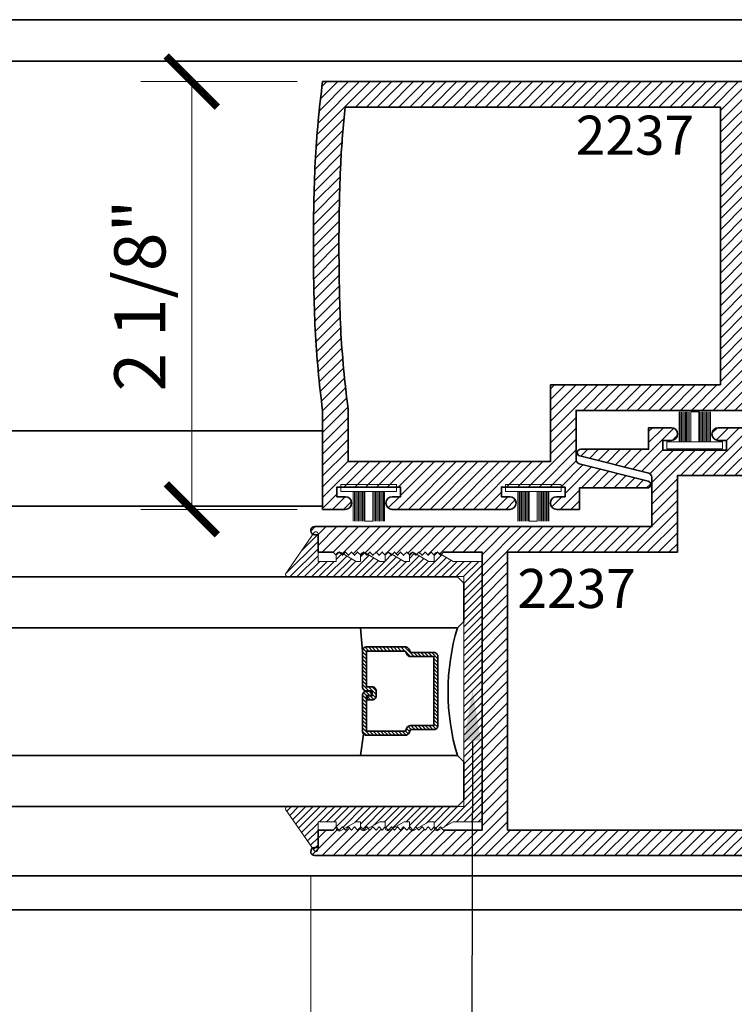
# Model space of a CAD drawing. Units: inches. Extents: x 10869 to 24807, y -8811 to -4237.
# Drawn here: x 11090 to 11093, y -4456 to -4451 of the extents above; entities that cross this region are included whole.
import ezdxf
from ezdxf import colors
from ezdxf.entities.mleader import LeaderData, LeaderLine
from ezdxf.math import Vec2, Vec3

# ---------------------------------------------------------------- set-up
doc = ezdxf.new("R2010")
doc.units = ezdxf.units.IN
doc.header["$LTSCALE"] = 0.5
doc.header["$MEASUREMENT"] = 0
doc.header["$PDSIZE"] = 1
doc.layers.get('Defpoints').update_dxf_attribs({"color": 251, "lineweight": 0})
for name, color, linetype, lineweight in [('Aluminum', 4, 'Continuous', 35), ('Dimensions', 7, 'Continuous', 13), ('PRL - Glass', 5, 'Continuous', 35), ('PRL -Setting', 6, 'Continuous', 20), ('PRLFrame', 134, 'Continuous', 35), ('PRLSetting', 6, 'Continuous', 20), ('Text', 252, 'Continuous', 30)]:
    doc.layers.add(name, color=color, linetype=linetype, lineweight=lineweight)
doc.styles.get("Standard").update_dxf_attribs({"font": 'arial.ttf'})
doc.dimstyles.new('PRL$0', dxfattribs={"dimtxt": 0.125, "dimasz": 0.125, "dimexe": 0.125, "dimexo": 0.0625, "dimgap": 0.0625, "dimtad": 1, "dimdec": 4, "dimzin": 3, "dimdsep": 46, "dimlunit": 4, "dimtxsty": 'Standard', "dimblk": 'ARCHTICK', "dimcen": 0, "dimclrd": 256, "dimclre": 256, "dimclrt": 256, "dimazin": 0, "dimtfac": 1, "dimtdec": 4, "dimtofl": 0, "dimtmove": 0, "dimatfit": 3, "dimfxl": 0.125, "dimtfill": 1, "dimfrac": 2, "dimtolj": 1, "dimtzin": 0, "dimlwd": -1, "dimlwe": -1, "dimarcsym": 0})
pattern_1 = [(45, (928.337107, 561.390324), (-0.0265165043, 0.0265165043), [])]

# ---------------------------------------------------------------- blocks, each defined once
blk = doc.blocks.new('*U12')
at = {"layer": 'PRLSetting', "lineweight": 0, "ltscale": 5}
for p, q in [((-0.1861, 0.0762), (-0.0405, 0.0762)), ((-0.0405, 0.0718), (-0.1861, 0.0718)), ((-0.0405, 0.0654), (-0.1861, 0.0654)), ((-0.0405, 0.0654), (-0.1861, 0.0654)), ((-0.0405, 0.059), (-0.1861, 0.059)), ((-0.0405, 0.059), (-0.1861, 0.059)), ((-0.0405, 0.059), (-0.1861, 0.059)), ((-0.0405, 0.0526), (-0.1861, 0.0526)), ((-0.0405, 0.0526), (-0.1861, 0.0526)), ((-0.0405, 0.0462), (-0.1861, 0.0462)), ((-0.0405, 0.0462), (-0.1861, 0.0462)), ((-0.0405, 0.0398), (-0.1861, 0.0398)), ((-0.0405, 0.0398), (-0.1861, 0.0398)), ((-0.0405, 0.0333), (-0.1861, 0.0333)), ((-0.0405, 0.0333), (-0.1861, 0.0333)), ((-0.0405, 0.0269), (-0.1861, 0.0269)), ((-0.0405, 0.0269), (-0.1861, 0.0269)), ((-0.0405, 0.02), (-0.1861, 0.02)), ((-0.1861, -0.02), (-0.1861, 0.02)), ((-0.0405, -0.02), (-0.1861, -0.02)), ((-0.0405, -0.0248), (-0.1861, -0.0248)), ((-0.0405, -0.0248), (-0.1861, -0.0248)), ((-0.0405, -0.0312), (-0.1861, -0.0312)), ((-0.0405, -0.0312), (-0.1861, -0.0312)), ((-0.0405, -0.0376), (-0.1861, -0.0376)), ((-0.0405, -0.0376), (-0.1861, -0.0376)), ((-0.0405, -0.044), (-0.1861, -0.044)), ((-0.0405, -0.044), (-0.1861, -0.044)), ((-0.0405, -0.0504), (-0.1861, -0.0504)), ((-0.0405, -0.0504), (-0.1861, -0.0504)), ((-0.0405, -0.0568), (-0.1861, -0.0568)), ((-0.0405, -0.0568), (-0.1861, -0.0568)), ((-0.0405, -0.0633), (-0.1861, -0.0633)), ((-0.0405, -0.0633), (-0.1861, -0.0633)), ((-0.0405, -0.0697), (-0.1861, -0.0697)), ((-0.0405, -0.0762), (-0.1861, -0.0762))]:
    blk.add_line(p, q, dxfattribs=at)
at = {"layer": 'PRLSetting', "ltscale": 5}
blk.add_lwpolyline([(-0.0065, -0.1365), (-0.0405, -0.1365), (-0.0405, 0.1365), (-0.0065, 0.1365)], close=True, dxfattribs=at)
blk = doc.blocks.new('_ArchTick')
at = {"color": 0, "linetype": 'ByBlock', "const_width": 0.15}
blk.add_lwpolyline([(-0.5, -0.5), (0.5, 0.5)], dxfattribs=at)
blk = doc.blocks.new('*D76')
at = {"layer": 'Defpoints', "color": 0, "transparency": 16777216}
for p in [(11091.3576, -4451.2814), (11090.7173, -4453.3753), (11091.3576, -4453.3753)]:
    blk.add_point(p, dxfattribs=at)
at = {"layer": 'Dimensions', "transparency": 16777216}
for p, q in [((11091.2326, -4451.2814), (11090.4673, -4451.2814)), ((11090.7173, -4451.2814), (11090.7173, -4453.3753)), ((11091.2326, -4453.3753), (11090.4673, -4453.3753))]:
    blk.add_line(p, q, dxfattribs=at)
at = {"layer": 'Dimensions', "transparency": 16777216, "xscale": 0.25, "yscale": 0.25, "zscale": 0.25}
for p, rotation in [((11090.7173, -4451.2814), 90), ((11090.7173, -4453.3753), 270)]:
    blk.add_blockref('_ArchTick', p, dxfattribs=dict(at, rotation=rotation))
at = {"layer": 'Dimensions', "transparency": 16777216, "insert": (11090.4631, -4452.3284), "char_height": 0.25, "attachment_point": 5, "rotation": 90, "bg_fill": 3, "box_fill_scale": 1.25, "bg_fill_color": 256, "bg_fill_true_color": 13158600, "bg_fill_transparency": 0}
blk.add_mtext('\\A1;2 1/8"', dxfattribs=at)
blk = doc.blocks.new('_Open')
at = {"color": 0, "linetype": 'ByBlock', "lineweight": -2}
for p, q in [((-1, 0.167), (0, 0)), ((-1, -0.167), (0, 0)), ((0, 0), (-1, 0))]:
    blk.add_line(p, q, dxfattribs=at)
blk = doc.blocks.new('*D54')
at = {"layer": 'Defpoints', "color": 0, "transparency": 16777216}
for p in [(11091.2993, -4455.0496), (11091.2993, -4457.8874), (11085.0551, -4459.8684)]:
    blk.add_point(p, dxfattribs=at)
at = {"layer": 'Dimensions', "transparency": 16777216}
for p, q in [((11091.2993, -4455.1746), (11091.2993, -4458.1374)), ((11085.3051, -4457.8874), (11091.2993, -4457.8874))]:
    blk.add_line(p, q, dxfattribs=at)
at = {"layer": 'Dimensions', "transparency": 16777216, "xscale": 0.25, "yscale": 0.25, "zscale": 0.25}
blk.add_blockref('_ArchTick', (11091.2993, -4457.8874), dxfattribs=at)
at = {"layer": 'Dimensions', "transparency": 16777216, "xscale": 0.25, "yscale": 0.25, "zscale": 0.25, "rotation": 180}
blk.add_blockref('_Open', (11085.0551, -4457.8874), dxfattribs=at)
at = {"layer": 'Dimensions', "transparency": 16777216, "insert": (11088.3022, -4457.6331), "char_height": 0.25, "attachment_point": 5, "bg_fill": 3, "box_fill_scale": 1.25, "bg_fill_color": 256, "bg_fill_true_color": 13158600, "bg_fill_transparency": 0}
blk.add_mtext('\\A1;DAYLIGHT OPENING', dxfattribs=at)
blk = doc.blocks.new('*D55')
at = {"layer": 'Defpoints', "color": 0, "transparency": 16777216}
for p in [(11094.2555, -4454.2648), (11091.2993, -4455.0496), (11094.2555, -4457.8874)]:
    blk.add_point(p, dxfattribs=at)
at = {"layer": 'Dimensions', "transparency": 16777216}
for p, q in [((11094.2555, -4454.3898), (11094.2555, -4458.1374)), ((11091.2993, -4455.1746), (11091.2993, -4458.1374)), ((11091.2993, -4457.8874), (11094.2555, -4457.8874))]:
    blk.add_line(p, q, dxfattribs=at)
at = {"layer": 'Dimensions', "transparency": 16777216, "xscale": 0.25, "yscale": 0.25, "zscale": 0.25, "rotation": 180}
blk.add_blockref('_ArchTick', (11091.2993, -4457.8874), dxfattribs=at)
at = {"layer": 'Dimensions', "transparency": 16777216, "xscale": 0.25, "yscale": 0.25, "zscale": 0.25}
blk.add_blockref('_ArchTick', (11094.2555, -4457.8874), dxfattribs=at)
at = {"layer": 'Dimensions', "transparency": 16777216, "insert": (11092.7774, -4457.6332), "char_height": 0.25, "attachment_point": 5, "bg_fill": 3, "box_fill_scale": 1.25, "bg_fill_color": 256, "bg_fill_true_color": 13158600, "bg_fill_transparency": 0}
blk.add_mtext('\\A1;2 15/16"', dxfattribs=at)
blk = doc.blocks.new('*U93')
at = {"layer": 'PRL - Glass', "lineweight": -3}
h = blk.add_hatch(dxfattribs=at)
h.set_pattern_fill('ANSI31', color=256, scale=0.1, angle=90, style=0)
h.set_pattern_definition([(135, (12483.686798, -4476.136416), (-0.0088388348, -0.0088388348), [])])
edge = h.paths.add_edge_path()
edge.add_line((12370.3581, -4431.528), (12370.3581, -4431.504))
edge.add_arc((12370.3778, -4431.504), 0.0197, 90, 180, ccw=False)
edge.add_line((12370.3778, -4431.4843), (12370.4027, -4431.4843))
edge.add_line((12370.4027, -4431.4843), (12370.4027, -4431.504))
edge.add_line((12370.4027, -4431.504), (12370.3778, -4431.504))
edge.add_line((12370.3778, -4431.504), (12370.3778, -4431.528))
edge.add_line((12370.3778, -4431.528), (12370.4058, -4431.528))
edge.add_arc((12370.4058, -4431.5476), 0.0197, 0, 90, ccw=False)
edge.add_line((12370.4255, -4431.5476), (12370.4255, -4431.7233))
edge.add_arc((12370.4058, -4431.7233), 0.0197, -90, 0, ccw=False)
edge.add_line((12370.4058, -4431.743), (12370.2154, -4431.743))
edge.add_arc((12370.2154, -4431.7233), 0.0197, 204.5471, 270, ccw=False)
edge.add_line((12370.1975, -4431.7315), (12370.1902, -4431.7156))
edge.add_line((12370.1902, -4431.7156), (12370.0753, -4431.7156))
edge.add_arc((12370.0753, -4431.6959), 0.0197, 180, 270, ccw=False)
edge.add_line((12370.0556, -4431.6959), (12370.0556, -4431.3581))
edge.add_arc((12370.0753, -4431.3581), 0.0197, 90, 180, ccw=False)
edge.add_line((12370.0753, -4431.3384), (12370.1902, -4431.3384))
edge.add_line((12370.1902, -4431.3384), (12370.1975, -4431.3224))
edge.add_arc((12370.2154, -4431.3306), 0.0197, 90, 155.4529, ccw=False)
edge.add_line((12370.2154, -4431.3109), (12370.4058, -4431.3109))
edge.add_arc((12370.4058, -4431.3306), 0.0197, 0, 90, ccw=False)
edge.add_line((12370.4255, -4431.3306), (12370.4255, -4431.5063))
edge.add_arc((12370.4058, -4431.5063), 0.0197, -90, 0, ccw=False)
edge.add_line((12370.4058, -4431.526), (12370.3817, -4431.526))
edge.add_line((12370.3817, -4431.526), (12370.3817, -4431.5063))
edge.add_line((12370.3817, -4431.5063), (12370.4058, -4431.5063))
edge.add_line((12370.4058, -4431.5063), (12370.4058, -4431.3306))
edge.add_line((12370.4058, -4431.3306), (12370.2154, -4431.3306))
edge.add_line((12370.2154, -4431.3306), (12370.2081, -4431.3466))
edge.add_arc((12370.1902, -4431.3384), 0.0197, 270, 335.4529, ccw=False)
edge.add_line((12370.1902, -4431.3581), (12370.0753, -4431.3581))
edge.add_line((12370.0753, -4431.3581), (12370.0753, -4431.6959))
edge.add_line((12370.0753, -4431.6959), (12370.1902, -4431.6959))
edge.add_arc((12370.1902, -4431.7156), 0.0197, 24.5471, 90, ccw=False)
edge.add_line((12370.2081, -4431.7074), (12370.2154, -4431.7233))
edge.add_line((12370.2154, -4431.7233), (12370.4058, -4431.7233))
edge.add_line((12370.4058, -4431.7233), (12370.4058, -4431.5476))
edge.add_line((12370.4058, -4431.5476), (12370.3778, -4431.5476))
edge.add_arc((12370.3778, -4431.528), 0.0197, 180, 270, ccw=False)
at = {"layer": 'PRL - Glass'}
for p, q in [((12369.9608, -4430.9622), (12369.9295, -4430.9934)), ((12376.923, -4430.9622), (12369.9608, -4430.9622)), ((12369.9295, -4430.9934), (12369.9295, -4431.1809)), ((12369.9295, -4431.1809), (12369.9608, -4431.2122)), ((12369.9608, -4431.2122), (12376.923, -4431.2122)), ((12370.4198, -4431.3167), (12370.4349, -4431.2122)), ((12370.4255, -4431.7233), (12370.4349, -4431.8371)), ((12369.9608, -4431.8371), (12369.9295, -4431.8684)), ((12369.9608, -4431.8371), (12369.9295, -4431.8684)), ((12369.9295, -4431.8684), (12369.9295, -4432.0559)), ((12369.9295, -4431.8684), (12369.9295, -4432.0559)), ((12376.923, -4431.8371), (12369.9608, -4431.8371)), ((12369.9295, -4432.0559), (12369.9608, -4432.0871)), ((12369.9295, -4432.0559), (12369.9608, -4432.0871)), ((12369.9295, -4432.0559), (12369.9608, -4432.0871)), ((12369.9295, -4432.0559), (12369.9608, -4432.0871)), ((12369.9295, -4432.0559), (12369.9608, -4432.0871)), ((12369.9608, -4432.0871), (12376.923, -4432.0871))]:
    blk.add_line(p, q, dxfattribs=at)
blk.add_lwpolyline([(12370.3581, -4431.528), (12370.3581, -4431.504, -0.414214), (12370.3778, -4431.4843), (12370.4027, -4431.4843), (12370.4027, -4431.504), (12370.3778, -4431.504), (12370.3778, -4431.528), (12370.4058, -4431.528, -0.414214), (12370.4255, -4431.5476), (12370.4255, -4431.7233, -0.414214), (12370.4058, -4431.743), (12370.2154, -4431.743, -0.293619), (12370.1975, -4431.7315), (12370.1902, -4431.7156), (12370.0753, -4431.7156, -0.414214), (12370.0556, -4431.6959), (12370.0556, -4431.3581, -0.414214), (12370.0753, -4431.3384), (12370.1902, -4431.3384), (12370.1975, -4431.3224, -0.293619), (12370.2154, -4431.3109), (12370.4058, -4431.3109, -0.414214), (12370.4255, -4431.3306), (12370.4255, -4431.5063, -0.414214), (12370.4058, -4431.526), (12370.3817, -4431.526), (12370.3817, -4431.5063), (12370.4058, -4431.5063), (12370.4058, -4431.3306), (12370.2154, -4431.3306), (12370.2081, -4431.3466, -0.293619), (12370.1902, -4431.3581), (12370.0753, -4431.3581), (12370.0753, -4431.6959), (12370.1902, -4431.6959, -0.293619), (12370.2081, -4431.7074), (12370.2154, -4431.7233), (12370.4058, -4431.7233), (12370.4058, -4431.5476), (12370.3778, -4431.5476, -0.414214)], format="xyb", close=True, dxfattribs=at)
blk.add_arc((12368.9092, -4431.5247), 1.097, 343.4495, 16.5505, dxfattribs=at)

msp = doc.modelspace()

# ---------------------------------------------------------------- hatches: boundary and pattern name
at = {"layer": 'PRLFrame'}
h = msp.add_hatch(dxfattribs=at)
h.set_pattern_fill('ANSI31', color=256, scale=0.3)
h.set_pattern_definition(pattern_1)
edge = h.paths.add_edge_path()
edge.add_arc((11096.57101, -4452.21144), 5.25754, 183.11405, 187.43134)
edge.add_line((11091.35763, -4452.89144), (11091.35763, -4453.37534))
edge.add_line((11091.35763, -4453.37534), (11091.46863, -4453.37534))
edge.add_arc((11091.46863, -4453.34434), 0.031, 270, 450)
edge.add_line((11091.46863, -4453.31334), (11091.42763, -4453.31334))
edge.add_line((11091.42763, -4453.31334), (11091.42763, -4453.26634))
edge.add_line((11091.42763, -4453.26634), (11091.73963, -4453.26634))
edge.add_line((11091.73963, -4453.26634), (11091.73963, -4453.31334))
edge.add_line((11091.73963, -4453.31334), (11091.69863, -4453.31334))
edge.add_arc((11091.69863, -4453.34434), 0.031, 90, 270)
edge.add_line((11091.69863, -4453.37534), (11091.80963, -4453.37534))
edge.add_line((11091.80963, -4453.37534), (11092.27417, -4453.37534))
edge.add_arc((11092.27373, -4453.34434), 0.031, 270.807, 450)
edge.add_line((11092.27373, -4453.31334), (11092.23273, -4453.31334))
edge.add_line((11092.23273, -4453.31334), (11092.23273, -4453.26634))
edge.add_line((11092.23273, -4453.26634), (11092.54473, -4453.26634))
edge.add_line((11092.54473, -4453.26634), (11092.54473, -4453.31334))
edge.add_line((11092.54473, -4453.31334), (11092.50373, -4453.31334))
edge.add_arc((11092.50373, -4453.34434), 0.031, 90, 270)
edge.add_line((11092.50373, -4453.37534), (11092.61473, -4453.37534))
edge.add_line((11092.61473, -4453.37534), (11092.61473, -4453.27034))
edge.add_line((11092.61473, -4453.27034), (11092.94699, -4453.27034))
edge.add_arc((11092.94699, -4453.25346), 0.01688, 270, 433.99918)
edge.add_line((11092.95164, -4453.23723), (11092.61404, -4453.15251))
edge.add_arc((11092.61878, -4453.13308), 0.02, 180, 256.30427, ccw=False)
edge.add_line((11092.59878, -4453.13308), (11092.59878, -4452.89144))
edge.add_line((11092.59878, -4452.89144), (11094.24922, -4452.89144))
edge.add_arc((11094.24888, -4452.87144), 0.02, 270.98296, 450)
edge.add_line((11094.24888, -4452.85144), (11094.23288, -4452.85144))
edge.add_line((11094.23288, -4452.85144), (11094.23288, -4452.76644))
edge.add_line((11094.23288, -4452.76644), (11094.15888, -4452.76644))
edge.add_line((11094.15888, -4452.76644), (11094.14388, -4452.75144))
edge.add_line((11094.14388, -4452.75144), (11094.12888, -4452.76644))
edge.add_line((11094.12888, -4452.76644), (11094.11388, -4452.75144))
edge.add_line((11094.11388, -4452.75144), (11094.09888, -4452.76644))
edge.add_line((11094.09888, -4452.76644), (11094.08388, -4452.75144))
edge.add_line((11094.08388, -4452.75144), (11094.06888, -4452.76644))
edge.add_line((11094.06888, -4452.76644), (11094.05388, -4452.75144))
edge.add_line((11094.05388, -4452.75144), (11094.03888, -4452.76644))
edge.add_line((11094.03888, -4452.76644), (11094.02388, -4452.75144))
edge.add_line((11094.02388, -4452.75144), (11094.00888, -4452.76644))
edge.add_line((11094.00888, -4452.76644), (11093.99388, -4452.75144))
edge.add_line((11093.99388, -4452.75144), (11093.97888, -4452.76644))
edge.add_line((11093.97888, -4452.76644), (11093.96388, -4452.75144))
edge.add_line((11093.96388, -4452.75144), (11093.94888, -4452.76644))
edge.add_line((11093.94888, -4452.76644), (11093.93388, -4452.75144))
edge.add_line((11093.93388, -4452.75144), (11093.91888, -4452.76644))
edge.add_line((11093.91888, -4452.76644), (11093.90388, -4452.75144))
edge.add_line((11093.90388, -4452.75144), (11093.88888, -4452.76644))
edge.add_line((11093.88888, -4452.76644), (11093.87388, -4452.75144))
edge.add_line((11093.87388, -4452.75144), (11093.85888, -4452.76644))
edge.add_line((11093.85888, -4452.76644), (11093.84388, -4452.75144))
edge.add_line((11093.84388, -4452.75144), (11093.82888, -4452.76644))
edge.add_line((11093.82888, -4452.76644), (11093.81388, -4452.75144))
edge.add_line((11093.81388, -4452.75144), (11093.79888, -4452.76644))
edge.add_line((11093.79888, -4452.76644), (11093.78388, -4452.75144))
edge.add_line((11093.78388, -4452.75144), (11093.76888, -4452.76644))
edge.add_line((11093.76888, -4452.76644), (11093.75388, -4452.75144))
edge.add_line((11093.75388, -4452.75144), (11093.73888, -4452.76644))
edge.add_line((11093.73888, -4452.76644), (11093.72388, -4452.75144))
edge.add_line((11093.72388, -4452.75144), (11093.70888, -4452.76644))
edge.add_line((11093.70888, -4452.76644), (11093.69388, -4452.75144))
edge.add_line((11093.69388, -4452.75144), (11093.67888, -4452.76644))
edge.add_line((11093.67888, -4452.76644), (11093.66388, -4452.75144))
edge.add_line((11093.66388, -4452.75144), (11093.64888, -4452.76644))
edge.add_line((11093.64888, -4452.76644), (11093.63388, -4452.75144))
edge.add_line((11093.63388, -4452.75144), (11093.61888, -4452.76644))
edge.add_line((11093.61888, -4452.76644), (11093.42988, -4452.76644))
edge.add_line((11093.42988, -4452.76644), (11093.42988, -4452.08894))
edge.add_line((11093.42988, -4452.08894), (11093.42988, -4451.40644))
edge.add_line((11093.42988, -4451.40644), (11093.61888, -4451.40644))
edge.add_line((11093.61888, -4451.40644), (11093.63388, -4451.42144))
edge.add_line((11093.63388, -4451.42144), (11093.64888, -4451.40644))
edge.add_line((11093.64888, -4451.40644), (11093.66388, -4451.42144))
edge.add_line((11093.66388, -4451.42144), (11093.67888, -4451.40644))
edge.add_line((11093.67888, -4451.40644), (11093.69388, -4451.42144))
edge.add_line((11093.69388, -4451.42144), (11093.70888, -4451.40644))
edge.add_line((11093.70888, -4451.40644), (11093.72388, -4451.42144))
edge.add_line((11093.72388, -4451.42144), (11093.73888, -4451.40644))
edge.add_line((11093.73888, -4451.40644), (11093.75388, -4451.42144))
edge.add_line((11093.75388, -4451.42144), (11093.76888, -4451.40644))
edge.add_line((11093.76888, -4451.40644), (11093.78388, -4451.42144))
edge.add_line((11093.78388, -4451.42144), (11093.79888, -4451.40644))
edge.add_line((11093.79888, -4451.40644), (11093.81388, -4451.42144))
edge.add_line((11093.81388, -4451.42144), (11093.82888, -4451.40644))
edge.add_line((11093.82888, -4451.40644), (11093.84388, -4451.42144))
edge.add_line((11093.84388, -4451.42144), (11093.85888, -4451.40644))
edge.add_line((11093.85888, -4451.40644), (11093.87388, -4451.42144))
edge.add_line((11093.87388, -4451.42144), (11093.88888, -4451.40644))
edge.add_line((11093.88888, -4451.40644), (11093.90388, -4451.42144))
edge.add_line((11093.90388, -4451.42144), (11093.91888, -4451.40644))
edge.add_line((11093.91888, -4451.40644), (11093.93388, -4451.42144))
edge.add_line((11093.93388, -4451.42144), (11093.94888, -4451.40644))
edge.add_line((11093.94888, -4451.40644), (11093.96388, -4451.42144))
edge.add_line((11093.96388, -4451.42144), (11093.97888, -4451.40644))
edge.add_line((11093.97888, -4451.40644), (11093.99388, -4451.42144))
edge.add_line((11093.99388, -4451.42144), (11094.00888, -4451.40644))
edge.add_line((11094.00888, -4451.40644), (11094.02388, -4451.42144))
edge.add_line((11094.02388, -4451.42144), (11094.03888, -4451.40644))
edge.add_line((11094.03888, -4451.40644), (11094.05388, -4451.42144))
edge.add_line((11094.05388, -4451.42144), (11094.06888, -4451.40644))
edge.add_line((11094.06888, -4451.40644), (11094.08388, -4451.42144))
edge.add_line((11094.08388, -4451.42144), (11094.09888, -4451.40644))
edge.add_line((11094.09888, -4451.40644), (11094.11388, -4451.42144))
edge.add_line((11094.11388, -4451.42144), (11094.12888, -4451.40644))
edge.add_line((11094.12888, -4451.40644), (11094.14388, -4451.42144))
edge.add_line((11094.14388, -4451.42144), (11094.15888, -4451.40644))
edge.add_line((11094.15888, -4451.40644), (11094.23288, -4451.40644))
edge.add_line((11094.23288, -4451.40644), (11094.23288, -4451.32143))
edge.add_line((11094.23288, -4451.32143), (11094.24888, -4451.32143))
edge.add_arc((11094.24888, -4451.30143), 0.02, 270, 449.01704)
edge.add_line((11094.24922, -4451.28144), (11091.35763, -4451.28144))
edge.add_arc((11096.57101, -4451.96144), 5.25754, 172.56866, 176.88595)
edge.add_arc((11101.16966, -4452.08644), 9.85698, 177.612559, 179.985468)
edge.add_arc((11101.16966, -4452.08644), 9.85698, 179.985468, 182.387441)
edge = h.paths.add_edge_path(flags=16)
edge.add_line((11093.30488, -4452.76644), (11092.47378, -4452.76644))
edge.add_line((11092.47378, -4452.76644), (11092.47378, -4453.14134))
edge.add_line((11092.47378, -4453.14134), (11091.48263, -4453.14134))
edge.add_line((11091.48263, -4453.14134), (11091.48263, -4452.88327))
edge.add_arc((11096.57101, -4452.21144), 5.13254, 183.12287, 187.52142, ccw=False)
edge.add_arc((11101.16966, -4452.08644), 9.73198, 179.985468, 182.382762, ccw=False)
edge.add_arc((11101.16966, -4452.08644), 9.73198, 177.617238, 179.985468, ccw=False)
edge.add_arc((11096.57101, -4451.96144), 5.13254, 173.79227, 176.87713, ccw=False)
edge.add_line((11091.46857, -4451.40644), (11093.30488, -4451.40644))
edge.add_line((11093.30488, -4451.40644), (11093.30488, -4452.08394))
edge.add_line((11093.30488, -4452.08394), (11093.30488, -4452.76644))
h = msp.add_hatch(dxfattribs=at)
h.set_pattern_fill('ANSI31', color=256, scale=0.3)
h.set_pattern_definition(pattern_1)
edge = h.paths.add_edge_path()
edge.add_arc((11088.99712, -4454.13975), 5.25754, 3.11405, 7.43134)
edge.add_line((11094.2105, -4453.45975), (11094.2105, -4452.97585))
edge.add_line((11094.2105, -4452.97585), (11094.0995, -4452.97585))
edge.add_arc((11094.0995, -4453.00685), 0.031, 90, 270)
edge.add_line((11094.0995, -4453.03785), (11094.1405, -4453.03785))
edge.add_line((11094.1405, -4453.03785), (11094.1405, -4453.08485))
edge.add_line((11094.1405, -4453.08485), (11093.8285, -4453.08485))
edge.add_line((11093.8285, -4453.08485), (11093.8285, -4453.03785))
edge.add_line((11093.8285, -4453.03785), (11093.8695, -4453.03785))
edge.add_arc((11093.8695, -4453.00685), 0.031, 270, 450)
edge.add_line((11093.8695, -4452.97585), (11093.7585, -4452.97585))
edge.add_line((11093.7585, -4452.97585), (11093.29397, -4452.97585))
edge.add_arc((11093.2944, -4453.00685), 0.031, 90.807, 270)
edge.add_line((11093.2944, -4453.03785), (11093.3354, -4453.03785))
edge.add_line((11093.3354, -4453.03785), (11093.3354, -4453.08485))
edge.add_line((11093.3354, -4453.08485), (11093.0234, -4453.08485))
edge.add_line((11093.0234, -4453.08485), (11093.0234, -4453.03785))
edge.add_line((11093.0234, -4453.03785), (11093.0644, -4453.03785))
edge.add_arc((11093.0644, -4453.00685), 0.031, 270, 450)
edge.add_line((11093.0644, -4452.97585), (11092.9534, -4452.97585))
edge.add_line((11092.9534, -4452.97585), (11092.9534, -4453.08085))
edge.add_line((11092.9534, -4453.08085), (11092.62114, -4453.08085))
edge.add_arc((11092.62114, -4453.09773), 0.01688, 90, 253.99918)
edge.add_line((11092.61649, -4453.11396), (11092.95409, -4453.19867))
edge.add_arc((11092.94936, -4453.21811), 0.02, 0, 76.30427, ccw=False)
edge.add_line((11092.96936, -4453.21811), (11092.96936, -4453.45975))
edge.add_line((11092.96936, -4453.45975), (11091.31891, -4453.45975))
edge.add_arc((11091.31926, -4453.47975), 0.02, 90.98296, 270)
edge.add_line((11091.31926, -4453.49975), (11091.33526, -4453.49975))
edge.add_line((11091.33526, -4453.49975), (11091.33526, -4453.58475))
edge.add_line((11091.33526, -4453.58475), (11091.40926, -4453.58475))
edge.add_line((11091.40926, -4453.58475), (11091.42426, -4453.59975))
edge.add_line((11091.42426, -4453.59975), (11091.43926, -4453.58475))
edge.add_line((11091.43926, -4453.58475), (11091.45426, -4453.59975))
edge.add_line((11091.45426, -4453.59975), (11091.46926, -4453.58475))
edge.add_line((11091.46926, -4453.58475), (11091.48426, -4453.59975))
edge.add_line((11091.48426, -4453.59975), (11091.49926, -4453.58475))
edge.add_line((11091.49926, -4453.58475), (11091.51426, -4453.59975))
edge.add_line((11091.51426, -4453.59975), (11091.52926, -4453.58475))
edge.add_line((11091.52926, -4453.58475), (11091.54426, -4453.59975))
edge.add_line((11091.54426, -4453.59975), (11091.55926, -4453.58475))
edge.add_line((11091.55926, -4453.58475), (11091.57426, -4453.59975))
edge.add_line((11091.57426, -4453.59975), (11091.58926, -4453.58475))
edge.add_line((11091.58926, -4453.58475), (11091.60426, -4453.59975))
edge.add_line((11091.60426, -4453.59975), (11091.61926, -4453.58475))
edge.add_line((11091.61926, -4453.58475), (11091.63426, -4453.59975))
edge.add_line((11091.63426, -4453.59975), (11091.64926, -4453.58475))
edge.add_line((11091.64926, -4453.58475), (11091.66426, -4453.59975))
edge.add_line((11091.66426, -4453.59975), (11091.67926, -4453.58475))
edge.add_line((11091.67926, -4453.58475), (11091.69426, -4453.59975))
edge.add_line((11091.69426, -4453.59975), (11091.70926, -4453.58475))
edge.add_line((11091.70926, -4453.58475), (11091.72426, -4453.59975))
edge.add_line((11091.72426, -4453.59975), (11091.73926, -4453.58475))
edge.add_line((11091.73926, -4453.58475), (11091.75426, -4453.59975))
edge.add_line((11091.75426, -4453.59975), (11091.76926, -4453.58475))
edge.add_line((11091.76926, -4453.58475), (11091.78426, -4453.59975))
edge.add_line((11091.78426, -4453.59975), (11091.79926, -4453.58475))
edge.add_line((11091.79926, -4453.58475), (11091.81426, -4453.59975))
edge.add_line((11091.81426, -4453.59975), (11091.82926, -4453.58475))
edge.add_line((11091.82926, -4453.58475), (11091.84426, -4453.59975))
edge.add_line((11091.84426, -4453.59975), (11091.85926, -4453.58475))
edge.add_line((11091.85926, -4453.58475), (11091.87426, -4453.59975))
edge.add_line((11091.87426, -4453.59975), (11091.88926, -4453.58475))
edge.add_line((11091.88926, -4453.58475), (11091.90426, -4453.59975))
edge.add_line((11091.90426, -4453.59975), (11091.91926, -4453.58475))
edge.add_line((11091.91926, -4453.58475), (11091.93426, -4453.59975))
edge.add_line((11091.93426, -4453.59975), (11091.94926, -4453.58475))
edge.add_line((11091.94926, -4453.58475), (11092.13826, -4453.58475))
edge.add_line((11092.13826, -4453.58475), (11092.13826, -4454.26225))
edge.add_line((11092.13826, -4454.26225), (11092.13826, -4454.94475))
edge.add_line((11092.13826, -4454.94475), (11091.94926, -4454.94475))
edge.add_line((11091.94926, -4454.94475), (11091.93426, -4454.92975))
edge.add_line((11091.93426, -4454.92975), (11091.91926, -4454.94475))
edge.add_line((11091.91926, -4454.94475), (11091.90426, -4454.92975))
edge.add_line((11091.90426, -4454.92975), (11091.88926, -4454.94475))
edge.add_line((11091.88926, -4454.94475), (11091.87426, -4454.92975))
edge.add_line((11091.87426, -4454.92975), (11091.85926, -4454.94475))
edge.add_line((11091.85926, -4454.94475), (11091.84426, -4454.92975))
edge.add_line((11091.84426, -4454.92975), (11091.82926, -4454.94475))
edge.add_line((11091.82926, -4454.94475), (11091.81426, -4454.92975))
edge.add_line((11091.81426, -4454.92975), (11091.79926, -4454.94475))
edge.add_line((11091.79926, -4454.94475), (11091.78426, -4454.92975))
edge.add_line((11091.78426, -4454.92975), (11091.76926, -4454.94475))
edge.add_line((11091.76926, -4454.94475), (11091.75426, -4454.92975))
edge.add_line((11091.75426, -4454.92975), (11091.73926, -4454.94475))
edge.add_line((11091.73926, -4454.94475), (11091.72426, -4454.92975))
edge.add_line((11091.72426, -4454.92975), (11091.70926, -4454.94475))
edge.add_line((11091.70926, -4454.94475), (11091.69426, -4454.92975))
edge.add_line((11091.69426, -4454.92975), (11091.67926, -4454.94475))
edge.add_line((11091.67926, -4454.94475), (11091.66426, -4454.92975))
edge.add_line((11091.66426, -4454.92975), (11091.64926, -4454.94475))
edge.add_line((11091.64926, -4454.94475), (11091.63426, -4454.92975))
edge.add_line((11091.63426, -4454.92975), (11091.61926, -4454.94475))
edge.add_line((11091.61926, -4454.94475), (11091.60426, -4454.92975))
edge.add_line((11091.60426, -4454.92975), (11091.58926, -4454.94475))
edge.add_line((11091.58926, -4454.94475), (11091.57426, -4454.92975))
edge.add_line((11091.57426, -4454.92975), (11091.55926, -4454.94475))
edge.add_line((11091.55926, -4454.94475), (11091.54426, -4454.92975))
edge.add_line((11091.54426, -4454.92975), (11091.52926, -4454.94475))
edge.add_line((11091.52926, -4454.94475), (11091.51426, -4454.92975))
edge.add_line((11091.51426, -4454.92975), (11091.49926, -4454.94475))
edge.add_line((11091.49926, -4454.94475), (11091.48426, -4454.92975))
edge.add_line((11091.48426, -4454.92975), (11091.46926, -4454.94475))
edge.add_line((11091.46926, -4454.94475), (11091.45426, -4454.92975))
edge.add_line((11091.45426, -4454.92975), (11091.43926, -4454.94475))
edge.add_line((11091.43926, -4454.94475), (11091.42426, -4454.92975))
edge.add_line((11091.42426, -4454.92975), (11091.40926, -4454.94475))
edge.add_line((11091.40926, -4454.94475), (11091.33526, -4454.94475))
edge.add_line((11091.33526, -4454.94475), (11091.33526, -4455.02975))
edge.add_line((11091.33526, -4455.02975), (11091.31926, -4455.02975))
edge.add_arc((11091.31926, -4455.04975), 0.02, 90, 269.01704)
edge.add_line((11091.31891, -4455.06975), (11094.2105, -4455.06975))
edge.add_arc((11088.99712, -4454.38975), 5.25754, 352.56866, 356.88595)
edge.add_arc((11084.39847, -4454.26475), 9.85698, 357.612559, 359.985468)
edge.add_arc((11084.39847, -4454.26475), 9.85698, 359.985468, 362.387441)
edge = h.paths.add_edge_path(flags=16)
edge.add_line((11092.26326, -4453.58475), (11093.09436, -4453.58475))
edge.add_line((11093.09436, -4453.58475), (11093.09436, -4453.20985))
edge.add_line((11093.09436, -4453.20985), (11094.0855, -4453.20985))
edge.add_line((11094.0855, -4453.20985), (11094.0855, -4453.46792))
edge.add_arc((11088.99712, -4454.13975), 5.13254, 3.12287, 7.52142, ccw=False)
edge.add_arc((11084.39847, -4454.26475), 9.73198, -0.014532, 2.382762, ccw=False)
edge.add_arc((11084.39847, -4454.26475), 9.73198, 357.617238, 359.985468, ccw=False)
edge.add_arc((11088.99712, -4454.38975), 5.13254, 353.79227, 356.87713, ccw=False)
edge.add_line((11094.09957, -4454.94475), (11092.26326, -4454.94475))
edge.add_line((11092.26326, -4454.94475), (11092.26326, -4454.26725))
edge.add_line((11092.26326, -4454.26725), (11092.26326, -4453.58475))

# ---------------------------------------------------------------- linework, layer by layer
msp.add_line((11091.67928, -4451.28144), (11100.55405, -4451.28144))
for p, q in [((11085.05508, -4450.97862), (11100.55405, -4450.97862)), ((11085.05508, -4451.1815), (11100.55405, -4451.1815)), ((11085.05508, -4452.9915), (11091.35763, -4452.9915)), ((11085.05508, -4453.35982), (11091.35763, -4453.35982)), ((11085.05508, -4455.16982), (11100.55405, -4455.16982)), ((11085.05508, -4455.33485), (11100.55405, -4455.33485))]:
    msp.add_line(p, q, dxfattribs=at)
for points in [[(11094.24922, -4451.28144), (11091.35763, -4451.28144, 0.01884), (11091.32123, -4451.67583, 0.0103541), (11091.31268, -4452.08394, 0.010481), (11091.32123, -4452.49704, 0.01884), (11091.35763, -4452.89144), (11091.35763, -4453.37534), (11091.46863, -4453.37534, 1), (11091.46863, -4453.31334), (11091.42763, -4453.31334), (11091.42763, -4453.26634), (11091.73963, -4453.26634), (11091.73963, -4453.31334), (11091.69863, -4453.31334, 1), (11091.69863, -4453.37534), (11091.80963, -4453.37534), (11092.27417, -4453.37534, 0.9929822), (11092.27373, -4453.31334), (11092.23273, -4453.31334), (11092.23273, -4453.26634), (11092.54473, -4453.26634), (11092.54473, -4453.31334), (11092.50373, -4453.31334, 1), (11092.50373, -4453.37534), (11092.61473, -4453.37534), (11092.61473, -4453.27034), (11092.94699, -4453.27034, 0.8692804), (11092.95164, -4453.23723), (11092.61404, -4453.15251, -0.3458133), (11092.59878, -4453.13308), (11092.59878, -4452.89144), (11094.24922, -4452.89144, 0.9914587)], [(11093.7585, -4452.97585), (11093.29397, -4452.97585, 0.9929822), (11093.2944, -4453.03785), (11093.3354, -4453.03785), (11093.3354, -4453.08485), (11093.0234, -4453.08485), (11093.0234, -4453.03785), (11093.0644, -4453.03785, 1), (11093.0644, -4452.97585), (11092.9534, -4452.97585), (11092.9534, -4453.08085), (11092.62114, -4453.08085, 0.8692804), (11092.61649, -4453.11396), (11092.95409, -4453.19867, -0.3458133), (11092.96936, -4453.21811), (11092.96936, -4453.45975), (11091.31891, -4453.45975, 0.9914587), (11091.31926, -4453.49975), (11091.33526, -4453.49975), (11091.33526, -4453.58475), (11091.40926, -4453.58475), (11091.42426, -4453.59975), (11091.43926, -4453.58475), (11091.45426, -4453.59975), (11091.46926, -4453.58475), (11091.48426, -4453.59975), (11091.49926, -4453.58475), (11091.51426, -4453.59975), (11091.52926, -4453.58475), (11091.54426, -4453.59975), (11091.55926, -4453.58475), (11091.57426, -4453.59975), (11091.58926, -4453.58475), (11091.60426, -4453.59975), (11091.61926, -4453.58475), (11091.63426, -4453.59975), (11091.64926, -4453.58475), (11091.66426, -4453.59975), (11091.67926, -4453.58475), (11091.69426, -4453.59975), (11091.70926, -4453.58475), (11091.72426, -4453.59975), (11091.73926, -4453.58475), (11091.75426, -4453.59975), (11091.76926, -4453.58475), (11091.78426, -4453.59975), (11091.79926, -4453.58475), (11091.81426, -4453.59975), (11091.82926, -4453.58475), (11091.84426, -4453.59975), (11091.85926, -4453.58475), (11091.87426, -4453.59975), (11091.88926, -4453.58475), (11091.90426, -4453.59975), (11091.91926, -4453.58475), (11091.93426, -4453.59975), (11091.94926, -4453.58475), (11092.13826, -4453.58475), (11092.13826, -4454.26225), (11092.13826, -4454.94475), (11091.94926, -4454.94475), (11091.93426, -4454.92975), (11091.91926, -4454.94475), (11091.90426, -4454.92975), (11091.88926, -4454.94475), (11091.87426, -4454.92975), (11091.85926, -4454.94475), (11091.84426, -4454.92975), (11091.82926, -4454.94475), (11091.81426, -4454.92975), (11091.79926, -4454.94475), (11091.78426, -4454.92975), (11091.76926, -4454.94475), (11091.75426, -4454.92975), (11091.73926, -4454.94475), (11091.72426, -4454.92975), (11091.70926, -4454.94475), (11091.69426, -4454.92975), (11091.67926, -4454.94475), (11091.66426, -4454.92975), (11091.64926, -4454.94475), (11091.63426, -4454.92975), (11091.61926, -4454.94475), (11091.60426, -4454.92975), (11091.58926, -4454.94475), (11091.57426, -4454.92975), (11091.55926, -4454.94475), (11091.54426, -4454.92975), (11091.52926, -4454.94475), (11091.51426, -4454.92975), (11091.49926, -4454.94475), (11091.48426, -4454.92975), (11091.46926, -4454.94475), (11091.45426, -4454.92975), (11091.43926, -4454.94475), (11091.42426, -4454.92975), (11091.40926, -4454.94475), (11091.33526, -4454.94475), (11091.33526, -4455.02975), (11091.31926, -4455.02975, 0.9914587), (11091.31891, -4455.06975), (11094.2105, -4455.06975, 0.01884)]]:
    msp.add_lwpolyline(points, format="xyb", dxfattribs=at)
for points in [[(11093.30488, -4452.76644), (11092.47378, -4452.76644), (11092.47378, -4453.14134), (11091.48263, -4453.14134), (11091.48263, -4452.88327, -0.0191946), (11091.44609, -4452.49104, -0.0104605), (11091.43768, -4452.08397, -0.0103337), (11091.44609, -4451.68183, -0.0134611), (11091.46857, -4451.40644), (11093.30488, -4451.40644), (11093.30488, -4452.08394)], [(11092.26326, -4453.58475), (11093.09436, -4453.58475), (11093.09436, -4453.20985), (11094.0855, -4453.20985), (11094.0855, -4453.46792, -0.0191946), (11094.12204, -4453.86014, -0.0104605), (11094.13046, -4454.26722, -0.0103337), (11094.12204, -4454.66936, -0.0134611), (11094.09957, -4454.94475), (11092.26326, -4454.94475), (11092.26326, -4454.26725)]]:
    msp.add_lwpolyline(points, format="xyb", close=True, dxfattribs=at)

# ---------------------------------------------------------------- block references
at = {"layer": 'Aluminum', "xscale": -1}
for p, rotation in [((11093.1794, -4453.08485), 90), ((11091.58363, -4453.24735), 270), ((11092.38873, -4453.24735), 270)]:
    msp.add_blockref('*U12', p, dxfattribs=dict(at, rotation=rotation))

# ---------------------------------------------------------------- texts
at = {"layer": 'Text', "lineweight": -3}
for p in [(11092.59708, -4451.63954), (11092.31144, -4453.85812)]:
    msp.add_text('2237', height=0.191097, dxfattribs=at).set_placement(p)

# ---------------------------------------------------------------- leaders
at = {"layer": 'Text'}
ml = msp.add_multileader_mtext('Standard', dxfattribs=at)
ml.set_content('GASKET FOR (1 1/8" GLASS)\\P\\pq*;PART #4514', color=256)
ml.set_leader_properties()
ml.build(insert=Vec2(0, 0))
ml.multileader.update_dxf_attribs({"dogleg_length": 3.02338, "arrow_head_size": 0.25, "scale": 2})
ctx = ml.context
ctx.base_point, ctx.scale, ctx.char_height, ctx.arrow_head_size, ctx.landing_gap_size, ctx.plane_origin = Vec3(11084.94696, -4456.01661), 2, 0.25, 0.25, 0.125, Vec3(11093.32111, -4454.68812)
ctx.text_align_type = 2
notes = []
notes.append((ctx, [(1, (1, 1, 0), (11092.08844, -4456.01661), (-1, 0), 2.17951, [(0, [(11092.09165, -4454.25725)], 0, [])])]))
ctx.mtext.insert, ctx.mtext.alignment, ctx.mtext.flow_direction = Vec3(11089.78393, -4455.88948), 3, 5
for ctx, leaders in notes:
    for number, flags, end, landing, length, lines in leaders:
        leader = LeaderData()
        leader.index, (leader.has_last_leader_line, leader.has_dogleg_vector, leader.attachment_direction) = number, flags
        leader.last_leader_point, leader.dogleg_vector, leader.dogleg_length = Vec3(end), Vec3(landing), length
        for number, points, colour, breaks in lines:
            line = LeaderLine()
            line.index, line.vertices, line.color, line.breaks = number, Vec3.list(points), colors.encode_raw_color(colour), breaks
            leader.lines.append(line)
        ctx.leaders.append(leader)

# ---------------------------------------------------------------- next in the draw order: dimensions: what is measured, and where the dimension line sits
at = {"layer": 'Dimensions'}
dim = msp.add_linear_dim(base=(11090.71733, -4453.37534), p1=(11091.35763, -4451.28144), p2=(11091.35763, -4453.37534), angle=90, dimstyle='PRL$0', dxfattribs=at)
dim.commit()
dim.dimension.update_dxf_attribs({"geometry": '*D76', "text_midpoint": (11090.46306, -4452.32839)})
dim = msp.add_linear_dim(base=(11091.29926, -4457.88743), p1=(11085.05508, -4459.86843), p2=(11091.29926, -4455.04958), angle=0, text='DAYLIGHT OPENING', dimstyle='PRL$0', override={"dimblk1": 'Open', "dimblk2": 'ArchTick', "dimsah": 1, "dimse1": 1}, dxfattribs=at)
dim.commit()
dim.dimension.update_dxf_attribs({"geometry": '*D54', "text_midpoint": (11088.30217, -4457.63309)})

# ---------------------------------------------------------------- next in the draw order: dimensions: what is measured, and where the dimension line sits
dim = msp.add_linear_dim(base=(11094.25546, -4457.88743), p1=(11091.29926, -4455.04958), p2=(11094.25546, -4454.26475), angle=0, dimstyle='PRL$0', dxfattribs=at)
dim.commit()
dim.dimension.update_dxf_attribs({"geometry": '*D55', "text_midpoint": (11092.77736, -4457.63317)})

# ---------------------------------------------------------------- next in the draw order: hatches: boundary and pattern name
at = {"layer": 'PRL -Setting'}
h = msp.add_hatch(dxfattribs=at)
h.set_pattern_fill('ANSI31', color=256, scale=0.2, angle=180)
h.set_pattern_definition([(225, (7930.694675, -15518.990682), (0.01767766953, -0.01767766953), [])])
edge = h.paths.add_edge_path()
edge.add_arc((11091.18592, -4453.69475), 0.01, 145.17761, 270)
edge.add_line((11091.18592, -4453.70475), (11092.01729, -4453.70475))
edge.add_line((11092.01729, -4453.70475), (11092.04854, -4453.70475))
edge.add_line((11092.04854, -4453.70475), (11092.04854, -4454.82975))
edge.add_line((11092.04854, -4454.82975), (11091.18592, -4454.82975))
edge.add_arc((11091.18592, -4454.83975), 0.01, 90, 214.82239)
edge.add_line((11091.17771, -4454.84546), (11091.31705, -4455.04578))
edge.add_arc((11091.32526, -4455.04007), 0.01, 214.82239, 360)
edge.add_line((11091.33526, -4455.04007), (11091.33526, -4454.90475))
edge.add_line((11091.33526, -4454.90475), (11091.42426, -4454.90475))
edge.add_line((11091.42426, -4454.90475), (11091.42426, -4454.9269))
edge.add_line((11091.42426, -4454.9269), (11091.43926, -4454.9419))
edge.add_line((11091.43926, -4454.9419), (11091.45426, -4454.9269))
edge.add_line((11091.45426, -4454.9269), (11091.46472, -4454.93737))
edge.add_line((11091.46472, -4454.93737), (11091.52122, -4454.90475))
edge.add_line((11091.52122, -4454.90475), (11091.54318, -4454.90475))
edge.add_line((11091.54318, -4454.90475), (11091.54318, -4454.92798))
edge.add_line((11091.54318, -4454.92798), (11091.54426, -4454.9269))
edge.add_line((11091.54426, -4454.9269), (11091.55926, -4454.9419))
edge.add_line((11091.55926, -4454.9419), (11091.57426, -4454.9269))
edge.add_line((11091.57426, -4454.9269), (11091.58325, -4454.9359))
edge.add_line((11091.58325, -4454.9359), (11091.6372, -4454.90475))
edge.add_line((11091.6372, -4454.90475), (11091.66318, -4454.90475))
edge.add_line((11091.66318, -4454.90475), (11091.66318, -4454.92798))
edge.add_line((11091.66318, -4454.92798), (11091.66426, -4454.9269))
edge.add_line((11091.66426, -4454.9269), (11091.67926, -4454.9419))
edge.add_line((11091.67926, -4454.9419), (11091.69426, -4454.9269))
edge.add_line((11091.69426, -4454.9269), (11091.70325, -4454.9359))
edge.add_line((11091.70325, -4454.9359), (11091.7572, -4454.90475))
edge.add_line((11091.7572, -4454.90475), (11091.78318, -4454.90475))
edge.add_line((11091.78318, -4454.90475), (11091.78318, -4454.92798))
edge.add_line((11091.78318, -4454.92798), (11091.78426, -4454.9269))
edge.add_line((11091.78426, -4454.9269), (11091.79926, -4454.9419))
edge.add_line((11091.79926, -4454.9419), (11091.81426, -4454.9269))
edge.add_line((11091.81426, -4454.9269), (11091.82325, -4454.9359))
edge.add_line((11091.82325, -4454.9359), (11091.8772, -4454.90475))
edge.add_line((11091.8772, -4454.90475), (11091.90318, -4454.90475))
edge.add_line((11091.90318, -4454.90475), (11091.90318, -4454.92798))
edge.add_line((11091.90318, -4454.92798), (11091.90426, -4454.9269))
edge.add_line((11091.90426, -4454.9269), (11091.91926, -4454.9419))
edge.add_line((11091.91926, -4454.9419), (11091.93426, -4454.9269))
edge.add_line((11091.93426, -4454.9269), (11091.94325, -4454.9359))
edge.add_line((11091.94325, -4454.9359), (11091.9972, -4454.90475))
edge.add_line((11091.9972, -4454.90475), (11092.13826, -4454.90475))
edge.add_line((11092.13826, -4454.90475), (11092.13826, -4453.62975))
edge.add_line((11092.13826, -4453.62975), (11091.9972, -4453.62975))
edge.add_line((11091.9972, -4453.62975), (11091.93647, -4453.59469))
edge.add_line((11091.93647, -4453.59469), (11091.93426, -4453.5969))
edge.add_line((11091.93426, -4453.5969), (11091.92601, -4453.58866))
edge.add_arc((11091.91818, -4453.60145), 0.015, 418.5221, 465.57397)
edge.add_line((11091.91415, -4453.587), (11091.90373, -4453.59742))
edge.add_arc((11091.91818, -4453.60145), 0.015, 164.42603, 180)
edge.add_line((11091.90318, -4453.60145), (11091.90318, -4453.62975))
edge.add_line((11091.90318, -4453.62975), (11091.8772, -4453.62975))
edge.add_line((11091.8772, -4453.62975), (11091.81647, -4453.59469))
edge.add_line((11091.81647, -4453.59469), (11091.81426, -4453.5969))
edge.add_line((11091.81426, -4453.5969), (11091.80601, -4453.58866))
edge.add_arc((11091.79818, -4453.60145), 0.015, 418.5221, 465.57397)
edge.add_line((11091.79415, -4453.587), (11091.78373, -4453.59742))
edge.add_arc((11091.79818, -4453.60145), 0.015, 164.42603, 180)
edge.add_line((11091.78318, -4453.60145), (11091.78318, -4453.62975))
edge.add_line((11091.78318, -4453.62975), (11091.7572, -4453.62975))
edge.add_line((11091.7572, -4453.62975), (11091.69647, -4453.59469))
edge.add_line((11091.69647, -4453.59469), (11091.69426, -4453.5969))
edge.add_line((11091.69426, -4453.5969), (11091.68601, -4453.58866))
edge.add_arc((11091.67818, -4453.60145), 0.015, 418.5221, 465.57397)
edge.add_line((11091.67415, -4453.587), (11091.66373, -4453.59742))
edge.add_arc((11091.67818, -4453.60145), 0.015, 164.42603, 180)
edge.add_line((11091.66318, -4453.60145), (11091.66318, -4453.62975))
edge.add_line((11091.66318, -4453.62975), (11091.6372, -4453.62975))
edge.add_line((11091.6372, -4453.62975), (11091.57647, -4453.59469))
edge.add_line((11091.57647, -4453.59469), (11091.57426, -4453.5969))
edge.add_line((11091.57426, -4453.5969), (11091.56601, -4453.58866))
edge.add_arc((11091.55818, -4453.60145), 0.015, 418.5221, 465.57397)
edge.add_line((11091.55416, -4453.587), (11091.54373, -4453.59742))
edge.add_arc((11091.55818, -4453.60145), 0.015, 164.42603, 180)
edge.add_line((11091.54318, -4453.60145), (11091.54318, -4453.62975))
edge.add_line((11091.54318, -4453.62975), (11091.52122, -4453.62975))
edge.add_line((11091.52122, -4453.62975), (11091.45794, -4453.59322))
edge.add_line((11091.45794, -4453.59322), (11091.45426, -4453.5969))
edge.add_line((11091.45426, -4453.5969), (11091.44245, -4453.5851))
edge.add_arc((11091.43926, -4453.59975), 0.015, 437.70272, 462.29728)
edge.add_line((11091.43606, -4453.5851), (11091.4246, -4453.59656))
edge.add_arc((11091.43926, -4453.59975), 0.015, 167.70272, 180)
edge.add_line((11091.42426, -4453.59975), (11091.42426, -4453.62975))
edge.add_line((11091.42426, -4453.62975), (11091.33526, -4453.62975))
edge.add_line((11091.33526, -4453.62975), (11091.33526, -4453.49444))
edge.add_arc((11091.32526, -4453.49444), 0.01, 360, 505.17761)
edge.add_line((11091.31705, -4453.48873), (11091.17771, -4453.68904))

# ---------------------------------------------------------------- next in the draw order: linework, layer by layer
msp.add_lwpolyline([(11091.92568, -4453.58846), (11091.9972, -4453.62975), (11092.13826, -4453.62975), (11092.13826, -4454.90475), (11091.9972, -4454.90475), (11091.92568, -4454.94604, -0.5773503), (11091.90318, -4454.93305), (11091.90318, -4454.90475), (11091.8772, -4454.90475), (11091.80568, -4454.94604, -0.5773503), (11091.78318, -4454.93305), (11091.78318, -4454.90475), (11091.7572, -4454.90475), (11091.68568, -4454.94604, -0.5773503), (11091.66318, -4454.93305), (11091.66318, -4454.90475), (11091.6372, -4454.90475), (11091.56568, -4454.94604, -0.5773503), (11091.54318, -4454.93305), (11091.54318, -4454.90475), (11091.52122, -4454.90475), (11091.44676, -4454.94774, -0.5773503), (11091.42426, -4454.93475), (11091.42426, -4454.90475), (11091.33526, -4454.90475), (11091.33526, -4455.04007, -0.7344226), (11091.31705, -4455.04578), (11091.17771, -4454.84546, -0.6057551), (11091.18592, -4454.82975), (11092.04854, -4454.82975), (11092.04854, -4453.70475), (11091.18592, -4453.70475, -0.6057551), (11091.17771, -4453.68904), (11091.31705, -4453.48873, -0.7344226), (11091.33526, -4453.49444), (11091.33526, -4453.62975), (11091.42426, -4453.62975), (11091.42426, -4453.59975, -0.5773503), (11091.44676, -4453.58676), (11091.52122, -4453.62975), (11091.54318, -4453.62975), (11091.54318, -4453.60145, -0.5773503), (11091.56568, -4453.58846), (11091.6372, -4453.62975), (11091.66318, -4453.62975), (11091.66318, -4453.60145, -0.5773503), (11091.68568, -4453.58846), (11091.7572, -4453.62975), (11091.78318, -4453.62975), (11091.78318, -4453.60145, -0.5773503), (11091.80568, -4453.58846), (11091.8772, -4453.62975), (11091.90318, -4453.62975), (11091.90318, -4453.60145, -0.5773503)], format="xyb", close=True, dxfattribs=at)

# ---------------------------------------------------------------- next in the draw order: block references
at = {"layer": 'PRL - Glass', "rotation": 180.0000000007147}
msp.add_blockref('*U93', (23461.97807, -8885.7919), dxfattribs=at)

doc.saveas('drawing.dxf')
